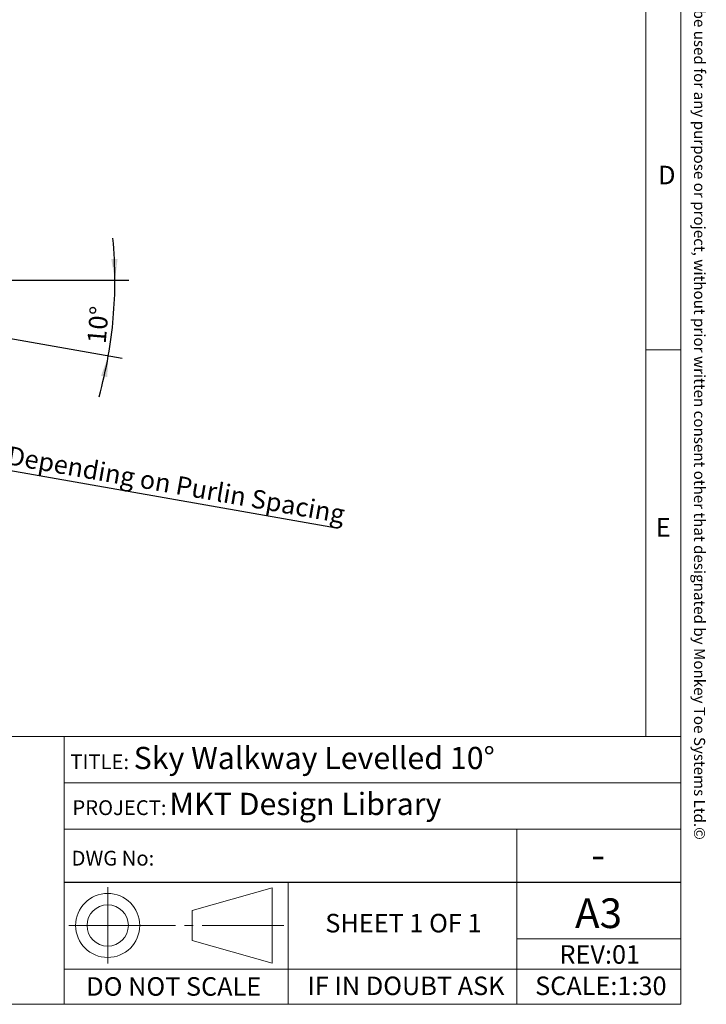
# Model space of a CAD drawing. Units: millimetres. Extents: x 150 to 12559, y 150 to 8760.
# Drawn here: x 9620 to 12559, y 150 to 4369 of the extents above; entities that cross this region are included whole.
import ezdxf

# ---------------------------------------------------------------- set-up
doc = ezdxf.new("R2010")
doc.units = ezdxf.units.MM
doc.header["$LTSCALE"] = 30
doc.linetypes.add('SLD-Center', pattern=[19.05, 15.24, -1.27, 1.27, -1.27])
doc.linetypes.add('SLD-Solid', pattern=[0])
doc.layers.add('MODEL_&_ANNOTATIONS', color=7, linetype='SLD-Solid')
doc.styles.add('SLDTEXTSTYLE0', font='ARIAL.TTF', dxfattribs={"width": 0.948})
doc.dimstyles.new('SLDDIMSTYLE0', dxfattribs={"dimtxt": 77.049561, "dimasz": 90, "dimexe": 0, "dimexo": 0.0625, "dimgap": 19.26239, "dimtad": 1, "dimdec": 1, "dimrnd": 1e-09, "dimzin": 12, "dimdsep": 46, "dimtxsty": 'SLDTEXTSTYLE0', "dimsah": 1, "dimcen": 0.09, "dimadec": 0, "dimazin": 3, "dimtfac": 1, "dimtofl": 0, "dimtmove": 0, "dimatfit": 3, "dimfxl": 1, "dimfrac": 2, "dimtolj": 1, "dimtzin": 12, "dimarcsym": 0})
doc.dimstyles.new('SLDDIMSTYLE1', dxfattribs={"dimtxt": 77.049561, "dimasz": 90, "dimexe": 0, "dimexo": 0.0625, "dimgap": 19.26239, "dimtad": 1, "dimdec": 4, "dimlfac": 30, "dimzin": 12, "dimdsep": 46, "dimtxsty": 'SLDTEXTSTYLE0', "dimsah": 1, "dimcen": 0.09, "dimazin": 3, "dimtfac": 1, "dimtofl": 0, "dimtmove": 0, "dimatfit": 3, "dimfxl": 1, "dimfrac": 2, "dimtolj": 1, "dimtzin": 12, "dimarcsym": 0})

# ---------------------------------------------------------------- blocks, each defined once
blk = doc.blocks.new('_D_3')
at = {"layer": 'MODEL_&_ANNOTATIONS'}
for p, q in [((8178.9, 3147.6), (8089.4, 2639.8)), ((9269.1, 2955.3), (9179.6, 2447.6)), ((9190, 2506.6), (8099.8, 2698.9)), ((9190, 2506.6), (10976.6, 2191.6))]:
    blk.add_line(p, q, dxfattribs=at)
for points in [[(8099.8, 2698.9), (8186.1, 2669.9), (8190.8, 2696.5)], [(9190, 2506.6), (9103.7, 2535.6), (9099, 2509)]]:
    blk.add_solid(points, dxfattribs=at)
at = {"layer": 'MODEL_&_ANNOTATIONS', "insert": (9575.8, 2542.5, 0.1), "char_height": 79.375, "attachment_point": 1, "rotation": 350, "style": 'SLDTEXTSTYLE0'}
blk.add_mtext('Depending on Purlin Spacing', dxfattribs=at)
blk = doc.blocks.new('_D_4')
at = {"layer": 'MODEL_&_ANNOTATIONS'}
for p, q in [((8998.5, 3253.2), (10087.4, 3253.2)), ((9411.1, 3032.1), (10058.1, 2918))]:
    blk.add_line(p, q, dxfattribs=at)
for start, end in [(0, 5.5086), (350, 0), (344.4914, 350)]:
    blk.add_arc((8157.2, 3253.2), 1870.2, start, end, dxfattribs=at)
for points in [[(10027.4, 3253.2), (10038.7, 3343.5), (10011.7, 3342.8)], [(9999, 2928.4), (9968, 2842.8), (9994.5, 2837.5)]]:
    blk.add_solid(points, dxfattribs=at)
at = {"layer": 'MODEL_&_ANNOTATIONS', "insert": (9908.4, 2984.9, -7.4), "char_height": 79.38, "attachment_point": 1, "rotation": 85.0203, "style": 'SLDTEXTSTYLE0'}
blk.add_mtext('10°', dxfattribs=at)

msp = doc.modelspace()

# ---------------------------------------------------------------- linework, layer by layer
at = {"color": 7, "linetype": 'SLD-Solid', "lineweight": 0}
for p, q in [((12450, 150), (12450, 8760)), ((12300, 8610), (12300, 1297.5)), ((12300, 2955), (12450, 2955)), ((12450, 1297.5), (8492.6716054, 1297.5)), ((9810.4643252, 1297.5), (9810.4643252, 150)), ((9810.4643252, 1098.8775075), (12450, 1098.8775075)), ((9810.4643252, 900.2550149), (12450, 900.2550149)), ((11748.8777065, 900.2550149), (11748.8777065, 674.0625)), ((10358.3831399, 551.6011763), (10700.351008, 648.9063516)), ((10700.351008, 648.9063516), (10700.351008, 326.7223001)), ((10768.6458703, 674.0625), (10768.6458703, 300)), ((11748.8777065, 277.5), (11748.8777065, 674.0625)), ((10358.3831399, 551.6011763), (10358.3831399, 424.0274754)), ((10358.3831399, 424.0274754), (10700.351008, 326.7223001)), ((12450, 429.8379759), (11748.8777065, 429.8379759)), ((9810.4643252, 300), (12450, 300)), ((10768.6458703, 150), (10768.6458703, 300)), ((11748.8777065, 277.5), (11748.8777065, 150)), ((150, 150), (12450, 150))]:
    msp.add_line(p, q, dxfattribs=at)
at = {"color": 7, "linetype": 'SLD-Center', "lineweight": 0}
for p, q in [((9996.3777788, 651.4339347), (9996.3777788, 324.194717)), ((9829.5682058, 487.8143258), (10750.6188401, 487.8143258))]:
    msp.add_line(p, q, dxfattribs=at)
at = {"color": 7, "linetype": 'SLD-Solid', "lineweight": 0}
for radius in [137.1386374, 88.4438859]:
    msp.add_circle((9996.3777788, 487.8143258), radius, dxfattribs=at)
at = {"layer": 'MODEL_&_ANNOTATIONS', "color": 7}
msp.add_line((9810.4643252, 674.0625), (12450, 674.0625), dxfattribs=at)

# ---------------------------------------------------------------- texts
at = {"color": 7, "linetype": 'Continuous', "lineweight": 0, "insert": (12554.5067711, 7586.1586855), "char_height": 47.625, "attachment_point": 1, "rotation": 270, "style": 'SLDTEXTSTYLE0'}
msp.add_mtext('This drawing and associated design is the copyright and property of Monkey Toe Systems Ltd. It shall not be used for any purpose or project, without prior written consent other that designated by Monkey Toe Systems Ltd.©', dxfattribs=at)
at = {"color": 7, "linetype": 'Continuous', "lineweight": 0, "style": 'SLDTEXTSTYLE0'}
for s, insert, char_height, attachment_point in [('D', (12353.2172911, 3742.9882376), 79.375, 1), ('E', (12342.9799077, 2233.2340127), 79.375, 1), ('TITLE:', (9962.2468958, 1221.0418747), 63.5, 2), ('MKT Design Library', (10260.6960233, 1056.3029252), 95.25, 1), ('PROJECT:', (10046.6963506, 1024.2956947), 63.5, 2), ('DWG No:', (10018.7548425, 807.8415752), 63.5, 2), ('-', (12095.7874431, 855.5179763), 127, 2), ('A3', (12098.1392982, 603.6870713), 127, 2), ('REV:01', (12103.3519508, 403.1761067), 79.375, 2), ('DO NOT SCALE', (10279.1280199, 266.1526072), 79.375, 2), ('IF IN DOUBT ASK', (11273.5483974, 268.8474958), 79.375, 2), ('SCALE:1:30', (12107.9913577, 268.8474958), 79.375, 2)]:
    msp.add_mtext(s, dxfattribs=dict(at, insert=insert, char_height=char_height, attachment_point=attachment_point))
at = {"layer": 'MODEL_&_ANNOTATIONS', "color": 7, "style": 'SLDTEXTSTYLE0'}
for s, insert, char_height, attachment_point in [('Sky Walkway Levelled 10°', (10107.7399574, 1253.0491052), 95.25, 1), ('SHEET 1 OF 1', (11262.648998, 537.4392367), 79.375, 2)]:
    msp.add_mtext(s, dxfattribs=dict(at, insert=insert, char_height=char_height, attachment_point=attachment_point))

# ---------------------------------------------------------------- dimensions: what is measured, and where the dimension line sits
at = {"layer": 'MODEL_&_ANNOTATIONS'}
dim = msp.add_angular_dim_2l(base=(10020.2712527, 3090.1639903), line1=((8968.4927621, 3253.1659613), (8168.4927621, 3253.1659613)), line2=((9381.5462621, 3037.2719002), (8101.2961832, 3263.0145312)), dimstyle='SLDDIMSTYLE1', dxfattribs=at)
dim.commit()
dim.dimension.update_dxf_attribs({"geometry": '_D_4', "text_midpoint": (10020.328784, 3090.8229187), "dimtype": 162})
dim = msp.add_linear_dim(base=(8099.8109242, 2698.8698575), p1=(9274.320384, 2984.8850787), p2=(8184.1382014, 3177.1136114), angle=350, dimstyle='SLDDIMSTYLE0', dxfattribs=at)
dim.commit()
dim.dimension.update_dxf_attribs({"geometry": '_D_3', "text_midpoint": (10267.3374898, 2316.6764425), "dimtype": 160})

doc.saveas('drawing.dxf')
